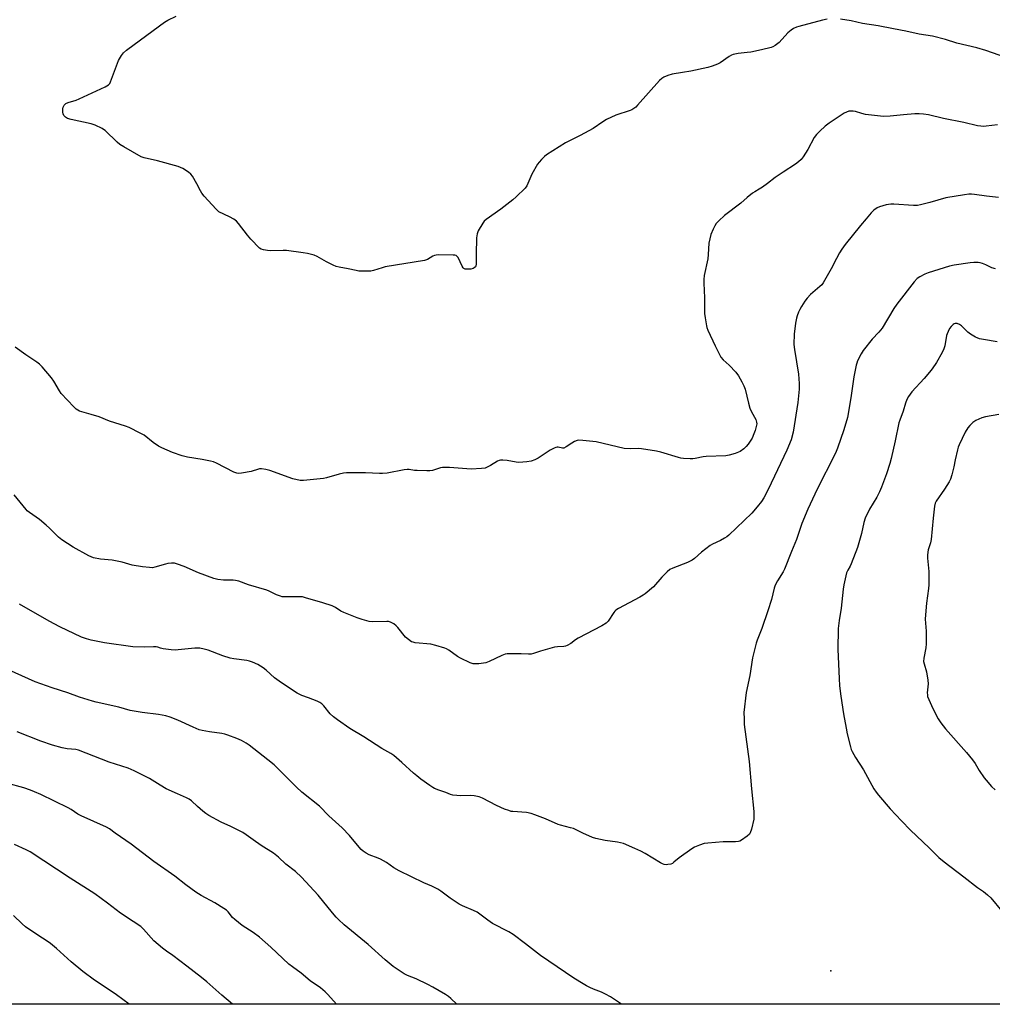
# Model space of a CAD drawing. Units: inches. Extents: x 1291766 to 1297766, y 553448 to 557449.
# Drawn here: x 1293326 to 1293771, y 553449 to 553900 of the extents above; entities that cross this region are included whole.
import ezdxf

# ---------------------------------------------------------------- set-up
doc = ezdxf.new("R2010")
doc.units = ezdxf.units.IN
doc.header["$MEASUREMENT"] = 0
for name, color, linetype in [('ELEV-Spot Elevation', 7, 'Continuous'), ('NTRL-Farm Land', 3, 'Continuous'), ('Undefined', 1, 'Continuous')]:
    doc.layers.add(name, color=color, linetype=linetype)

msp = doc.modelspace()

# ---------------------------------------------------------------- linework, layer by layer
at = {"layer": 'ELEV-Spot Elevation'}
msp.add_point((1293697.52, 553464.1, 448.98), dxfattribs=at)
at = {"layer": 'NTRL-Farm Land'}
msp.add_lwpolyline([(1294155.3, 553448.76), (1292905.98, 553448.89), (1292845.24, 553578.28), (1292808.49, 553698.4), (1292841.21, 553781.07), (1292863.39, 553826.55), (1292927.76, 553874), (1293056.58, 553974.61), (1293113.9, 554057.99), (1293201.5, 554153.12), (1293284.13, 554203.92), (1293477.36, 554273.86), (1293636.16, 554349.95), (1293671.92, 554372.95), (1293687.59, 554376.13), (1293708.6, 554385.67), (1293720.02, 554391.49), (1293730.53, 554396.04), (1293746.21, 554399.97), (1293759.76, 554403.93), (1293774.56, 554408.02)], dxfattribs=at)
at = {"layer": 'Undefined'}
for points, elevation in [([(1293695.72, 553900.05), (1293693.7, 553899.66), (1293682.84, 553896.73), (1293681.73, 553896.36), (1293680.43, 553895.78), (1293679.24, 553895.05), (1293677.77, 553893.8), (1293673.86, 553889.36), (1293671.93, 553888.03), (1293670.9, 553887.46), (1293670.1, 553887.11), (1293665.64, 553886.02), (1293660.84, 553885.03), (1293659.11, 553884.77), (1293654.95, 553884.32), (1293652.71, 553883.89), (1293651.91, 553883.59), (1293650.89, 553883.01), (1293646.78, 553880.08), (1293645.48, 553879.46), (1293643.04, 553878.53), (1293641.05, 553878.01), (1293633.35, 553876.33), (1293629.5, 553875.62), (1293624.8, 553874.86), (1293622.83, 553874.27), (1293620.92, 553873.55), (1293619.96, 553872.95), (1293618.94, 553872), (1293608.94, 553860.65), (1293608.13, 553859.81), (1293607.23, 553859.13), (1293606.26, 553858.6), (1293605.44, 553858.26), (1293598.91, 553856.03), (1293594.7, 553854.1), (1293592.95, 553853.01), (1293588.54, 553849.95), (1293582.53, 553846.75), (1293575.9, 553843.37), (1293567.18, 553837.94), (1293566.29, 553837.22), (1293564.9, 553835.82), (1293563.76, 553834.56), (1293563.09, 553833.64), (1293560.51, 553829.01), (1293558.21, 553823.75), (1293557.38, 553822.6), (1293553.35, 553818.72), (1293551.81, 553817.36), (1293546.26, 553813.08), (1293539.51, 553808.38), (1293538.68, 553807.58), (1293538, 553806.63), (1293535.88, 553803.06), (1293535.5, 553802.27), (1293535.34, 553801.72), (1293535.17, 553799.95), (1293534.92, 553792.45), (1293534.98, 553787.87), (1293534.82, 553787.11), (1293534.57, 553786.68), (1293534.03, 553786.14), (1293533.6, 553785.87), (1293532.52, 553785.61), (1293531.08, 553785.53), (1293529.97, 553785.62), (1293529.32, 553785.9), (1293528.96, 553786.22), (1293528.5, 553786.92), (1293526.63, 553790.87), (1293526.16, 553791.5), (1293525.74, 553791.77), (1293525.23, 553791.91), (1293524.38, 553791.98), (1293517.54, 553792.06), (1293516.67, 553792), (1293515.86, 553791.81), (1293515.13, 553791.45), (1293512.61, 553789.94), (1293511.22, 553789.5), (1293493.27, 553786.59), (1293491.84, 553786.23), (1293487.88, 553784.96), (1293486.73, 553784.68), (1293485.27, 553784.59), (1293481.15, 553784.68), (1293479.98, 553784.87), (1293476.22, 553785.78), (1293472.19, 553786.5), (1293470.78, 553786.84), (1293469.47, 553787.39), (1293466.41, 553788.95), (1293462.14, 553791.42), (1293460.76, 553791.89), (1293457.64, 553792.7), (1293455.61, 553793.05), (1293447.98, 553794.13), (1293446.49, 553794.16), (1293440.81, 553793.98), (1293439.38, 553794.1), (1293437.43, 553794.41), (1293436.39, 553794.75), (1293435.71, 553795.22), (1293431.62, 553799.36), (1293430.13, 553801.14), (1293426.08, 553806.48), (1293425.11, 553807.55), (1293423.93, 553808.4), (1293421.89, 553809.58), (1293417.09, 553811.86), (1293416.37, 553812.36), (1293415.73, 553812.97), (1293410.34, 553819), (1293409.19, 553820.38), (1293408.58, 553821.39), (1293406.99, 553824.59), (1293404.92, 553828.19), (1293404.22, 553829.12), (1293403.13, 553830.01), (1293400.47, 553831.68), (1293398.39, 553832.6), (1293388.96, 553835.2), (1293382.84, 553836.56), (1293381.46, 553837.06), (1293373.48, 553841.57), (1293371.73, 553842.67), (1293370.41, 553843.81), (1293364.91, 553849.05), (1293364.24, 553849.61), (1293363.52, 553850.06), (1293360.4, 553851.5), (1293358.52, 553852.2), (1293349.28, 553854.07), (1293347.6, 553854.53), (1293346.73, 553855.13), (1293346.06, 553855.93), (1293345.72, 553856.65), (1293345.57, 553857.49), (1293345.53, 553858.93), (1293345.7, 553859.73), (1293346.18, 553860.66), (1293346.5, 553861.05), (1293346.92, 553861.39), (1293347.96, 553861.86), (1293351.63, 553863.05), (1293353.01, 553863.6), (1293364.97, 553869.12), (1293365.76, 553869.52), (1293366.47, 553869.99), (1293367, 553870.63), (1293367.38, 553871.4), (1293371.08, 553881.13), (1293372.36, 553883.38), (1293373.4, 553884.73), (1293374.77, 553885.86), (1293384.07, 553892.82), (1293392.17, 553898.69), (1293393.64, 553899.6), (1293397.41, 553901.51)], 456), ([(1293780.3, 553881.64), (1293768.53, 553885.74), (1293764.43, 553886.94), (1293755.15, 553889.13), (1293750.04, 553890.7), (1293743.99, 553892.3), (1293737.94, 553893.24), (1293731.78, 553894.66), (1293726.14, 553895.63), (1293719.17, 553897), (1293711.95, 553898.03), (1293706.75, 553899.29), (1293701.83, 553900.12)], 456), ([(1293773.87, 553851.71), (1293768.59, 553851.06), (1293767.27, 553850.98), (1293766.27, 553851.01), (1293764.74, 553851.25), (1293758.48, 553852.68), (1293749.1, 553854.59), (1293742.2, 553856.21), (1293739.97, 553856.6), (1293737.96, 553856.74), (1293735.95, 553856.66), (1293730.76, 553856.32), (1293724.61, 553855.62), (1293721.57, 553855.5), (1293717.42, 553855.89), (1293713.4, 553856.46), (1293711.72, 553856.82), (1293708.74, 553857.71), (1293707.64, 553857.93), (1293706.56, 553858.01), (1293705.72, 553857.88), (1293704.61, 553857.49), (1293703.56, 553856.95), (1293696.65, 553852.48), (1293694.8, 553851.07), (1293692.36, 553848.83), (1293690.96, 553847.27), (1293689.88, 553845.84), (1293686.93, 553840.4), (1293684.74, 553836.96), (1293683.88, 553835.8), (1293682.7, 553834.7), (1293681.33, 553833.69), (1293675.59, 553829.99), (1293671.92, 553827.51), (1293668.38, 553824.74), (1293666.18, 553823.18), (1293664.68, 553822.19), (1293662.59, 553821.03), (1293661.62, 553820.38), (1293659.07, 553818.42), (1293656.19, 553815.84), (1293648.71, 553810.17), (1293646.17, 553807.72), (1293644.99, 553806.42), (1293644.37, 553805.41), (1293643.55, 553803.82), (1293642.47, 553801.37), (1293641.96, 553799.4), (1293641.57, 553797.4), (1293641.29, 553792.25), (1293641.1, 553790.25), (1293639.47, 553782.66), (1293639.2, 553780.81), (1293639.22, 553779.08), (1293639.58, 553772.37), (1293639.58, 553765.23), (1293639.82, 553763.24), (1293640.48, 553759.59), (1293640.72, 553758.76), (1293641.16, 553757.68), (1293644.45, 553750.48), (1293646.23, 553746.77), (1293647.08, 553745.24), (1293648.13, 553743.96), (1293650.88, 553741.54), (1293653.96, 553738.33), (1293655.12, 553736.74), (1293656.75, 553734.01), (1293657.6, 553732.15), (1293658.2, 553730.51), (1293659.67, 553724.1), (1293660.36, 553721.83), (1293661.05, 553720.21), (1293663.06, 553716.67), (1293663.48, 553715.44), (1293663.51, 553714.71), (1293663.44, 553714.16), (1293662.83, 553711.68), (1293662.25, 553710.04), (1293661.37, 553708.2), (1293659.53, 553705.35), (1293658.67, 553704.24), (1293657.6, 553703.26), (1293655.96, 553702.06), (1293655.19, 553701.69), (1293653.57, 553701.15), (1293650.81, 553700.34), (1293649.41, 553700.05), (1293640.32, 553699.77), (1293639.01, 553699.59), (1293635.32, 553698.85), (1293634.17, 553698.69), (1293633.04, 553698.68), (1293629.91, 553698.84), (1293628.79, 553698.97), (1293627.62, 553699.23), (1293619.57, 553701.7), (1293617.59, 553702.13), (1293610.68, 553703.27), (1293609.2, 553703.32), (1293605.62, 553703.25), (1293602.75, 553703.45), (1293589.89, 553706.42), (1293583.77, 553707.13), (1293582.03, 553707.23), (1293581.21, 553707.11), (1293579.97, 553706.58), (1293578.77, 553705.88), (1293576.13, 553704.09), (1293575.15, 553703.62), (1293574.44, 553703.56), (1293572.56, 553703.94), (1293572.03, 553703.97), (1293571.49, 553703.88), (1293570.69, 553703.58), (1293568.9, 553702.61), (1293563.34, 553698.97), (1293561.81, 553698.22), (1293560.22, 553697.62), (1293558.23, 553697.26), (1293554.45, 553696.94), (1293553.29, 553697.06), (1293549.22, 553697.88), (1293547.2, 553698.05), (1293546.08, 553698.02), (1293545.54, 553697.89), (1293544.76, 553697.54), (1293541.49, 553695.57), (1293540.02, 553694.8), (1293539, 553694.45), (1293537.37, 553694.22), (1293532.65, 553693.88), (1293522.7, 553694.69), (1293520.34, 553694.75), (1293519.46, 553694.69), (1293518.59, 553694.53), (1293514.89, 553693.38), (1293513.74, 553693.15), (1293512.29, 553693.11), (1293507.89, 553693.24), (1293506.73, 553693.35), (1293504.17, 553693.77), (1293503.32, 553693.8), (1293501.88, 553693.6), (1293494.11, 553692.17), (1293492.09, 553691.9), (1293490.64, 553691.91), (1293484.25, 553692.22), (1293475.57, 553692.31), (1293474.14, 553692.11), (1293472.17, 553691.68), (1293466.35, 553690), (1293464.94, 553689.67), (1293455.77, 553688.71), (1293454.33, 553688.81), (1293450.96, 553689.55), (1293440.36, 553693.29), (1293438.62, 553693.7), (1293436.56, 553694.03), (1293435.68, 553694.04), (1293435.14, 553693.95), (1293431.87, 553692.91), (1293427.47, 553692.04), (1293426.02, 553691.9), (1293425.2, 553692.05), (1293423.88, 553692.61), (1293415.88, 553696.69), (1293414.58, 553697.26), (1293413.17, 553697.62), (1293409.42, 553698.31), (1293402.6, 553699.35), (1293400.19, 553700.04), (1293395.78, 553701.59), (1293390.89, 553703.74), (1293389.3, 553704.52), (1293386.99, 553706.12), (1293382.74, 553709.45), (1293380.92, 553710.47), (1293375.86, 553713.06), (1293374.2, 553713.66), (1293366.91, 553715.86), (1293362.14, 553717.89), (1293358.45, 553718.9), (1293354.23, 553720.18), (1293353.12, 553720.56), (1293352.35, 553720.93), (1293351.67, 553721.44), (1293350.63, 553722.43), (1293344.74, 553728.58), (1293343.95, 553729.77), (1293341.37, 553734.18), (1293340.35, 553735.79), (1293336.08, 553740.85), (1293334.82, 553742.05), (1293333.69, 553742.97), (1293328.53, 553746.38), (1293323.75, 553749.78)], 454), ([(1293774.37, 553818.32), (1293768.87, 553818.93), (1293763.33, 553819.78), (1293761.88, 553819.92), (1293760.76, 553819.88), (1293758.74, 553819.62), (1293750.11, 553818.19), (1293742.84, 553816.08), (1293738.57, 553815.01), (1293737.14, 553814.73), (1293735.39, 553814.7), (1293726.4, 553815.39), (1293724.98, 553815.4), (1293723.87, 553815.25), (1293722.76, 553814.97), (1293719.73, 553814.04), (1293718.67, 553813.59), (1293717.19, 553812.62), (1293715.94, 553811.37), (1293713.63, 553808.67), (1293711.12, 553805.5), (1293703.99, 553796.86), (1293702.51, 553794.77), (1293701.4, 553792.99), (1293700.01, 553790.45), (1293697.64, 553785.66), (1293694.01, 553779.35), (1293693.29, 553778.44), (1293692.49, 553777.6), (1293688.14, 553773.95), (1293686.56, 553772.24), (1293685.5, 553770.86), (1293683.96, 553768.39), (1293683.24, 553767.13), (1293682.67, 553765.83), (1293682.07, 553764.23), (1293681.75, 553763.14), (1293681.3, 553760.87), (1293680.9, 553758.24), (1293680.65, 553755.91), (1293680.54, 553751), (1293680.75, 553748.68), (1293682.66, 553737.41), (1293682.93, 553733.23), (1293682.92, 553730.56), (1293682.37, 553724.43), (1293680.27, 553710.91), (1293679.33, 553707.37), (1293677.32, 553702.63), (1293668.77, 553684.62), (1293666.76, 553680.84), (1293665.68, 553679.15), (1293663.76, 553676.61), (1293661.23, 553673.8), (1293650.67, 553663.72), (1293649.79, 553662.95), (1293648.8, 553662.29), (1293646.98, 553661.25), (1293643.25, 553659.59), (1293642.24, 553659.01), (1293638.21, 553655.93), (1293635.05, 553653.03), (1293633.88, 553652.21), (1293631.77, 553651.15), (1293625.08, 553648.64), (1293623.76, 553648.01), (1293622.45, 553646.9), (1293619.99, 553644.41), (1293616.17, 553639.98), (1293612.46, 553636.83), (1293611.51, 553636.16), (1293609.98, 553635.27), (1293600.22, 553630.08), (1293598.97, 553629.3), (1293598.56, 553628.92), (1293598.05, 553628.27), (1293595.47, 553624.3), (1293594.55, 553623.31), (1293592.52, 553622.11), (1293581.67, 553616.5), (1293580.44, 553615.72), (1293578.38, 553614.13), (1293576.67, 553613.2), (1293575.91, 553612.9), (1293575.09, 553612.72), (1293572.22, 553612.56), (1293570.8, 553612.33), (1293564.38, 553610.49), (1293561.15, 553609.43), (1293560.08, 553609.17), (1293558.9, 553609.13), (1293555.61, 553609.27), (1293550.27, 553609.31), (1293549.09, 553609.28), (1293548.22, 553609.16), (1293546.64, 553608.57), (1293540.94, 553605.88), (1293539.36, 553605.23), (1293538.23, 553604.99), (1293536.19, 553604.8), (1293534.45, 553604.72), (1293533.59, 553604.78), (1293532.23, 553605.23), (1293527.7, 553607.34), (1293526.46, 553608.12), (1293522.39, 553611.01), (1293521.38, 553611.57), (1293520.59, 553611.91), (1293516.42, 553613.14), (1293514.17, 553613.72), (1293507.04, 553614.43), (1293506.02, 553614.62), (1293505.34, 553614.88), (1293503.9, 553615.85), (1293502.59, 553617.02), (1293498.99, 553621.42), (1293498.27, 553622.2), (1293497.15, 553623.03), (1293495.63, 553623.85), (1293494.82, 553624.09), (1293493.97, 553624.16), (1293487.36, 553623.95), (1293485.97, 553624.18), (1293482.67, 553625), (1293480.48, 553625.79), (1293474.25, 553628.25), (1293473, 553628.91), (1293470.41, 553630.53), (1293468.91, 553631.24), (1293464.75, 553632.64), (1293456.75, 553635.02), (1293455.36, 553635.37), (1293454.31, 553635.49), (1293446.99, 553635.43), (1293446.11, 553635.5), (1293445.3, 553635.68), (1293443.46, 553636.35), (1293440.1, 553638.09), (1293439.04, 553638.55), (1293430.67, 553641.01), (1293426.15, 553642.64), (1293424.73, 553642.89), (1293423.58, 553643), (1293419.12, 553643.01), (1293416.6, 553643.38), (1293414.71, 553643.82), (1293407.78, 553646.5), (1293401.06, 553649.33), (1293398.12, 553650.41), (1293396.77, 553650.81), (1293395.38, 553650.91), (1293393.71, 553650.75), (1293392.55, 553650.46), (1293387.69, 553648.97), (1293386.61, 553648.8), (1293385.27, 553648.81), (1293382, 553649.2), (1293377.35, 553650.01), (1293372.68, 553651.28), (1293368.09, 553652.22), (1293362.74, 553652.76), (1293359.63, 553653.35), (1293358.56, 553653.72), (1293357.51, 553654.19), (1293350.24, 553658.16), (1293345.14, 553661.5), (1293343.58, 553662.75), (1293339.49, 553666.97), (1293337.96, 553668.32), (1293334.81, 553670.93), (1293330.24, 553674.06), (1293329.25, 553674.87), (1293328.67, 553675.45), (1293323.21, 553682.13)], 452), ([(1293772.93, 553785.63), (1293771.29, 553786.1), (1293768.47, 553787.48), (1293766.94, 553788.13), (1293765.89, 553788.45), (1293765.04, 553788.56), (1293763.02, 553788.6), (1293761.29, 553788.51), (1293753.97, 553787.42), (1293751.86, 553787), (1293742.11, 553783.88), (1293740.56, 553783.2), (1293738.27, 553782.05), (1293737.1, 553781.25), (1293735.68, 553779.79), (1293727.69, 553769.48), (1293726.4, 553767.54), (1293721.06, 553758.59), (1293719.54, 553756.76), (1293716.41, 553753.46), (1293712.28, 553748.22), (1293711.32, 553746.76), (1293709.76, 553743.55), (1293709.31, 553742.45), (1293709.07, 553741.63), (1293707.95, 553736.29), (1293706.66, 553726.54), (1293705.11, 553717.62), (1293703.39, 553711.9), (1293700.47, 553703.6), (1293699.88, 553702.03), (1293699.28, 553700.7), (1293691.23, 553684.72), (1293686.92, 553675.61), (1293684.21, 553669.01), (1293681.71, 553661.68), (1293679.38, 553656.27), (1293676.3, 553648.11), (1293675.61, 553646.85), (1293672.99, 553642.73), (1293671.96, 553640.73), (1293671.51, 553639.35), (1293670.27, 553634.29), (1293668.65, 553628.95), (1293665.9, 553620.9), (1293663.73, 553615.52), (1293663.25, 553614.14), (1293661.5, 553607.56), (1293660.41, 553599.38), (1293658.67, 553591.68), (1293657.64, 553582.42), (1293657.68, 553579.53), (1293657.81, 553576.93), (1293660.1, 553560), (1293661.14, 553547.55), (1293662.18, 553537.02), (1293662.21, 553535.06), (1293662.11, 553533.65), (1293661.06, 553529.03), (1293660.56, 553527.35), (1293660.13, 553526.65), (1293659.08, 553525.74), (1293656.47, 553523.95), (1293655.72, 553523.56), (1293655.19, 553523.4), (1293653.74, 553523.26), (1293648.11, 553523.17), (1293641.13, 553522.61), (1293639.4, 553522.38), (1293637.21, 553521.68), (1293635.06, 553520.81), (1293633.8, 553520.06), (1293627.98, 553515.88), (1293625.58, 553513.81), (1293624.9, 553513.34), (1293624.14, 553513.04), (1293622.78, 553512.74), (1293621.96, 553512.66), (1293621.16, 553512.76), (1293620.37, 553513.08), (1293619.34, 553513.63), (1293612.38, 553517.84), (1293610.36, 553518.96), (1293607.7, 553520.21), (1293602.52, 553522.39), (1293599.67, 553523.02), (1293594.08, 553523.81), (1293589.85, 553524.75), (1293588.19, 553525.2), (1293583.82, 553527.13), (1293579.54, 553529.26), (1293578.15, 553529.68), (1293573.66, 553530.76), (1293572.56, 553531.1), (1293566.67, 553533.67), (1293561.81, 553535.63), (1293560.17, 553536.2), (1293558.02, 553536.57), (1293551.81, 553537.02), (1293550.95, 553537.17), (1293549.87, 553537.48), (1293548, 553538.16), (1293544.32, 553539.8), (1293537.85, 553543.13), (1293536.26, 553543.76), (1293534.07, 553544.24), (1293532.4, 553544.47), (1293527.75, 553544.28), (1293526.03, 553544.41), (1293524.32, 553544.65), (1293523.25, 553544.94), (1293520.97, 553545.83), (1293517.81, 553546.86), (1293515.9, 553547.62), (1293515.13, 553548.04), (1293513.67, 553549.03), (1293509.59, 553551.96), (1293507.79, 553553.37), (1293506.26, 553554.66), (1293500.93, 553559.52), (1293497.2, 553562.71), (1293495.79, 553563.61), (1293491.71, 553565.97), (1293483.53, 553571.32), (1293477.05, 553575.12), (1293471.39, 553579.05), (1293469.57, 553580.53), (1293468.04, 553581.89), (1293465.18, 553585.43), (1293464.2, 553586.39), (1293463.36, 553587.07), (1293462.12, 553587.69), (1293458.09, 553589.1), (1293455.01, 553590.28), (1293452.89, 553591.37), (1293449.35, 553593.56), (1293444.62, 553596.78), (1293442.57, 553598.4), (1293438.64, 553601.84), (1293437.28, 553602.9), (1293434.86, 553604.39), (1293432.42, 553605.53), (1293431.08, 553606.02), (1293429.85, 553606.3), (1293423.97, 553607.01), (1293422.22, 553607.33), (1293418.78, 553608.39), (1293412.16, 553611.04), (1293410.24, 553611.51), (1293408.3, 553611.88), (1293407.45, 553611.94), (1293406.03, 553611.88), (1293398.46, 553611.09), (1293396.99, 553611.01), (1293395.24, 553611.14), (1293391.45, 553611.62), (1293390.33, 553611.89), (1293389.04, 553612.42), (1293388.27, 553612.57), (1293387.11, 553612.57), (1293382.99, 553612.37), (1293377.68, 553612.47), (1293364.62, 553614.36), (1293358.5, 553615.54), (1293356.32, 553616.13), (1293354.15, 553617.03), (1293344.21, 553621.67), (1293339.22, 553624.34), (1293325.62, 553632.04)], 450)]:
    msp.add_lwpolyline(points, dxfattribs=dict(at, elevation=elevation))
for points in [[(1293773.65, 553752.33, 448), (1293767.43, 553753.3, 448), (1293765.55, 553753.71, 448), (1293764.52, 553754.04, 448), (1293763.71, 553754.4, 448), (1293761.42, 553755.75, 448), (1293760.32, 553756.69, 448), (1293757.33, 553759.52, 448), (1293756.41, 553760.21, 448), (1293755.4, 553760.61, 448), (1293754.89, 553760.7, 448), (1293754.39, 553760.66, 448), (1293753.94, 553760.47, 448), (1293753.52, 553760.17, 448), (1293752.54, 553759.22, 448), (1293751.88, 553758.3, 448), (1293751.2, 553757, 448), (1293750.74, 553755.92, 448), (1293750.49, 553755.09, 448), (1293749.67, 553750.48, 448), (1293749.28, 553749.03, 448), (1293748.51, 553747.42, 448), (1293745.87, 553742.74, 448), (1293743.96, 553739.95, 448), (1293742.72, 553738.36, 448), (1293740.17, 553735.44, 448), (1293734.55, 553729.36, 448), (1293732.99, 553727.18, 448), (1293732.23, 553725.91, 448), (1293731.62, 553724.23, 448), (1293730.63, 553720.47, 448), (1293729.04, 553716.4, 448), (1293728.63, 553715.16, 448), (1293727.01, 553706.92, 448), (1293725.07, 553698.78, 448), (1293724.46, 553696.48, 448), (1293722.95, 553691.79, 448), (1293720.67, 553685.67, 448), (1293719.73, 553683.5, 448), (1293718.52, 553681.14, 448), (1293715.25, 553675.55, 448), (1293713.18, 553671.45, 448), (1293712.55, 553669.52, 448), (1293711.48, 553664.53, 448), (1293709.7, 553658.11, 448), (1293706.79, 553650.6, 448), (1293706.28, 553649.55, 448), (1293705.19, 553647.68, 448), (1293704.69, 553646.43, 448), (1293703.46, 553641, 448), (1293703.1, 553639, 448), (1293702.15, 553630.24, 448), (1293701.27, 553624.55, 448), (1293700.84, 553620.98, 448), (1293700.75, 553611.36, 448), (1293701.23, 553597.95, 448), (1293701.44, 553594.67, 448), (1293702.03, 553589.94, 448), (1293703.27, 553581.9, 448), (1293704.43, 553575.28, 448), (1293704.96, 553572.69, 448), (1293706.47, 553566.66, 448), (1293706.81, 553565.53, 448), (1293707.23, 553564.55, 448), (1293708.82, 553561.85, 448), (1293712.41, 553556.23, 448), (1293717.13, 553547.55, 448), (1293718.22, 553545.88, 448), (1293719.33, 553544.53, 448), (1293724.71, 553538.38, 448), (1293729.78, 553532.8, 448), (1293733.91, 553528.59, 448), (1293742.47, 553520.42, 448), (1293746.89, 553516.05, 448), (1293749.38, 553513.99, 448), (1293758.44, 553507.22, 448), (1293764.62, 553502.33, 448), (1293767.39, 553500.43, 448), (1293769.21, 553498.97, 448), (1293770.72, 553497.58, 448), (1293775.86, 553491.47, 448)], [(1293774.46, 553718.99, 446), (1293768.3, 553717.96, 446), (1293766.61, 553717.44, 446), (1293763.93, 553716.18, 446), (1293762.52, 553715.24, 446), (1293761.09, 553713.95, 446), (1293760.25, 553712.83, 446), (1293759.1, 553710.85, 446), (1293756.22, 553705.04, 446), (1293755.79, 553703.95, 446), (1293755.46, 553702.81, 446), (1293754.38, 553698.22, 446), (1293753.86, 553695.01, 446), (1293752.89, 553691.36, 446), (1293752.29, 553689.42, 446), (1293751.67, 553688.14, 446), (1293749.61, 553684.75, 446), (1293745.74, 553679.25, 446), (1293745.27, 553678.3, 446), (1293744.94, 553676.98, 446), (1293744.32, 553671.41, 446), (1293743.38, 553661.64, 446), (1293743.07, 553660.22, 446), (1293742.05, 553656.9, 446), (1293741.72, 553654.66, 446), (1293741.74, 553653.22, 446), (1293742.38, 553647.1, 446), (1293742.39, 553640.97, 446), (1293742.24, 553639.22, 446), (1293741.29, 553632.58, 446), (1293740.79, 553627.15, 446), (1293740.73, 553625.22, 446), (1293741.12, 553619.66, 446), (1293741.19, 553613.85, 446), (1293740.97, 553612.15, 446), (1293740.1, 553607.36, 446), (1293740, 553605.79, 446), (1293740.21, 553604.71, 446), (1293741.36, 553601.09, 446), (1293741.96, 553597.33, 446), (1293742.01, 553595.57, 446), (1293741.68, 553591.44, 446), (1293741.71, 553590.59, 446), (1293741.84, 553589.81, 446), (1293742.31, 553588.48, 446), (1293744.28, 553584.25, 446), (1293746.69, 553579.52, 446), (1293747.84, 553577.68, 446), (1293749.99, 553575.02, 446), (1293759.65, 553564.07, 446), (1293762.38, 553560.76, 446), (1293763.57, 553559.16, 446), (1293765.46, 553555.92, 446), (1293767.72, 553552.53, 446), (1293768.62, 553551.38, 446), (1293771.12, 553548.59, 446), (1293772.75, 553546.99, 446)], [(1293601.74, 553448.82, 448), (1293601.15, 553449.15, 448), (1293596.44, 553452.19, 448), (1293594.2, 553453.44, 448), (1293592.38, 553454.3, 448), (1293588.78, 553455.67, 448), (1293586.96, 553456.46, 448), (1293585.44, 553457.2, 448), (1293583.93, 553458.1, 448), (1293579.72, 553460.78, 448), (1293572.02, 553465.9, 448), (1293564.48, 553471.08, 448), (1293557.5, 553476.4, 448), (1293551.94, 553480.79, 448), (1293549.89, 553481.98, 448), (1293542.4, 553485.85, 448), (1293540.25, 553487.33, 448), (1293535.33, 553490.94, 448), (1293533.78, 553491.74, 448), (1293528.7, 553493.9, 448), (1293527.16, 553494.68, 448), (1293523.07, 553497.37, 448), (1293518.81, 553500.63, 448), (1293517.31, 553501.54, 448), (1293514.69, 553502.83, 448), (1293511.01, 553504.4, 448), (1293499.7, 553509.92, 448), (1293497.21, 553511.3, 448), (1293493.78, 553513.7, 448), (1293491.09, 553515.29, 448), (1293490.03, 553515.76, 448), (1293485.9, 553517.3, 448), (1293484.59, 553517.99, 448), (1293483.1, 553518.96, 448), (1293482.22, 553519.72, 448), (1293479.8, 553522.56, 448), (1293476.97, 553526.13, 448), (1293473.51, 553529.58, 448), (1293467.43, 553535.13, 448), (1293463.09, 553539.55, 448), (1293455.12, 553546.02, 448), (1293452.56, 553548.23, 448), (1293442.4, 553558.4, 448), (1293439.52, 553560.76, 448), (1293430.97, 553567.43, 448), (1293429.53, 553568.44, 448), (1293427.48, 553569.65, 448), (1293425.31, 553570.55, 448), (1293421.18, 553572.07, 448), (1293419.79, 553572.51, 448), (1293418.34, 553572.77, 448), (1293412.78, 553573.53, 448), (1293409.39, 553574.16, 448), (1293407.99, 553574.52, 448), (1293405.23, 553575.66, 448), (1293398.31, 553578.99, 448), (1293394.7, 553580.31, 448), (1293392.73, 553580.95, 448), (1293389.3, 553581.59, 448), (1293381.9, 553582.45, 448), (1293376.42, 553583.38, 448), (1293371.23, 553584.82, 448), (1293360.77, 553587.16, 448), (1293359.07, 553587.61, 448), (1293353.24, 553589.53, 448), (1293347.88, 553591.44, 448), (1293340.67, 553593.71, 448), (1293332.79, 553596.5, 448), (1293320.65, 553602.04, 448)], [(1293526.1, 553448.83, 446), (1293523.29, 553451.36, 446), (1293522.21, 553452.27, 446), (1293520.88, 553453.23, 446), (1293515.15, 553456.62, 446), (1293512.79, 553457.86, 446), (1293507.42, 553460.5, 446), (1293503.41, 553462.01, 446), (1293501.89, 553462.75, 446), (1293496.97, 553466.09, 446), (1293493.3, 553469.07, 446), (1293485.43, 553476.13, 446), (1293474.46, 553485.16, 446), (1293471.81, 553487.58, 446), (1293470.77, 553488.64, 446), (1293469.05, 553490.64, 446), (1293462.53, 553498.71, 446), (1293454.97, 553507, 446), (1293452.22, 553509.57, 446), (1293447.75, 553513.03, 446), (1293444.35, 553516.11, 446), (1293442.13, 553517.96, 446), (1293436.4, 553521.45, 446), (1293432.77, 553524.04, 446), (1293429.58, 553526.45, 446), (1293427.96, 553527.51, 446), (1293422.48, 553530.24, 446), (1293418.06, 553532.18, 446), (1293412.45, 553535.21, 446), (1293411.01, 553536.21, 446), (1293409.65, 553537.27, 446), (1293407.32, 553539.31, 446), (1293404.55, 553541.94, 446), (1293403.45, 553542.77, 446), (1293402.17, 553543.41, 446), (1293398.03, 553545.12, 446), (1293392.96, 553547.5, 446), (1293390.12, 553549.14, 446), (1293385.24, 553552.24, 446), (1293378.25, 553555.78, 446), (1293375.45, 553556.88, 446), (1293366.71, 553559.71, 446), (1293352.65, 553565.12, 446), (1293351.42, 553565.44, 446), (1293347.53, 553565.86, 446), (1293345.3, 553566.33, 446), (1293340.85, 553567.46, 446), (1293335.44, 553569.27, 446), (1293324.58, 553573.65, 446)], [(1293470.87, 553448.83, 444), (1293466.95, 553453.22, 444), (1293465.76, 553454.47, 444), (1293463.64, 553456.35, 444), (1293458.91, 553459.55, 444), (1293454.72, 553463.04, 444), (1293450.74, 553465.87, 444), (1293449.11, 553467.12, 444), (1293440.84, 553474.9, 444), (1293435.72, 553479.51, 444), (1293432.83, 553481.72, 444), (1293427.77, 553484.89, 444), (1293424.41, 553487.62, 444), (1293423.35, 553488.6, 444), (1293421.31, 553491.08, 444), (1293420.47, 553491.9, 444), (1293419.26, 553492.73, 444), (1293415.2, 553495.19, 444), (1293408.95, 553498.65, 444), (1293406.49, 553500.21, 444), (1293401.92, 553503.44, 444), (1293396.92, 553507.41, 444), (1293387.26, 553514.23, 444), (1293381.97, 553518.16, 444), (1293376.85, 553522.09, 444), (1293369.47, 553527.17, 444), (1293366.86, 553529.12, 444), (1293365.62, 553529.88, 444), (1293353.91, 553535.13, 444), (1293352.48, 553535.9, 444), (1293349.41, 553537.95, 444), (1293347.96, 553538.8, 444), (1293335.49, 553544.82, 444), (1293332.59, 553546.12, 444), (1293330.71, 553546.87, 444), (1293327.66, 553547.87, 444), (1293319.89, 553550.1, 444)], [(1293423.27, 553448.84, 442), (1293418.34, 553452.94, 442), (1293411.5, 553459.07, 442), (1293409.04, 553461.11, 442), (1293402.36, 553466.28, 442), (1293395.96, 553471.05, 442), (1293393.04, 553473.07, 442), (1293391.22, 553474.52, 442), (1293387.24, 553477.89, 442), (1293382.52, 553483.22, 442), (1293381.31, 553484.39, 442), (1293377.72, 553486.63, 442), (1293371.94, 553490.58, 442), (1293365.94, 553495.15, 442), (1293360.16, 553499.36, 442), (1293348.93, 553506.52, 442), (1293330.58, 553518.67, 442), (1293328.75, 553519.58, 442), (1293323.41, 553521.96, 442)], [(1293375.93, 553448.84, 440), (1293370.15, 553453.1, 440), (1293365.92, 553456.03, 440), (1293360.06, 553459.89, 440), (1293354.67, 553463.77, 440), (1293349.32, 553468.18, 440), (1293342.62, 553474.39, 440), (1293339.93, 553476.56, 440), (1293338.3, 553477.75, 440), (1293334.13, 553480.42, 440), (1293328.48, 553484.33, 440), (1293326.91, 553485.69, 440), (1293322.87, 553489.49, 440)]]:
    msp.add_polyline3d(points, dxfattribs=at)

doc.saveas('drawing.dxf')
